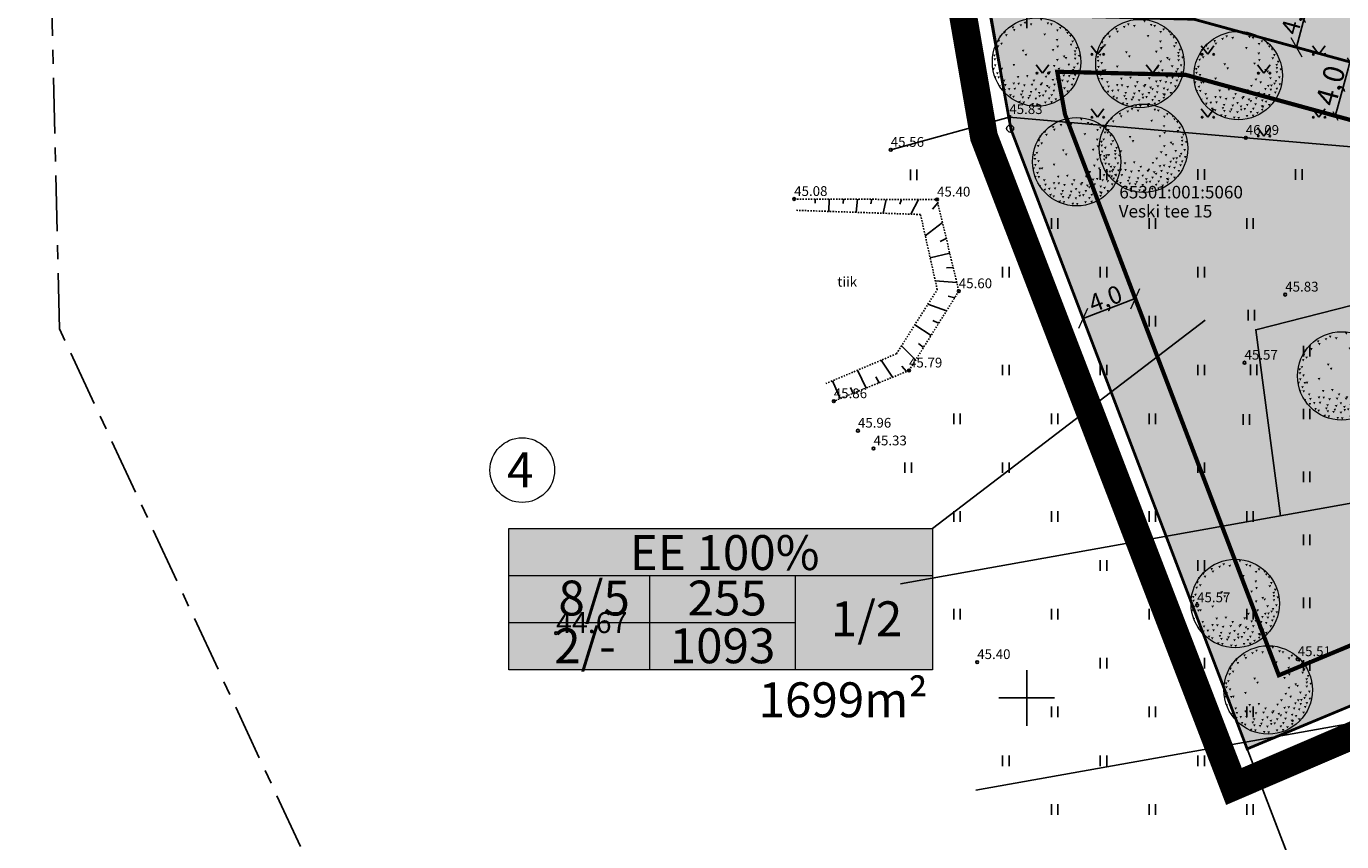
# Model space of a CAD drawing. Units: metres. Extents: x 546266 to 1094832, y 6581291 to 13163566.
# Drawn here: x 547228 to 547323, y 6581790 to 6581848 of the extents above; entities that cross this region are included whole.
import ezdxf
from ezdxf.enums import TextEntityAlignment as Align

# ---------------------------------------------------------------- set-up
doc = ezdxf.new("R2010")
doc.units = ezdxf.units.M
doc.header["$MEASUREMENT"] = 0
for name, pattern in [('CENTER', [16, 10, -2, 2, -2]), ('DASHED', [19.05, 12.7, -6.35]), ('KATASTRIPIIR', [7, 4, -1, 1, -1]), ('KRAAVIPERV', [0.02001, 0.01, -1e-05, 0.01]), ('NOLVAKRIIPS', [0.02001, 0.01, -1e-05, 0.01]), ('NOLVAPEAL', [0.02001, 0.01, -1e-05, 0.01])]:
    doc.linetypes.add(name, pattern=pattern)
doc.layers.get('0').update_dxf_attribs({"color": 4})
for name, color, linetype in [('AED', 21, 'Continuous'), ('DP ALA', 10, 'DASHED'), ('DTRASS', 74, 'Continuous'), ('HALJASTUS', 94, 'Continuous'), ('KORGUS-EH2000', 8, 'Continuous'), ('P_ehitusala joon', 7, 'CENTER'), ('P_tingmärgid', 7, 'Continuous'), ('PIIR', 32, 'Continuous'), ('PIIRIMLEITUD', 240, 'Continuous'), ('RELJEEF', 15, 'Continuous'), ('VEEKOGU', 140, 'Continuous'), ('VORK', 8, 'Continuous')]:
    doc.layers.add(name, color=color, linetype=linetype)
for name, color, linetype, lineweight in [('P_muru', 61, 'Continuous', 5), ('P_puu', 92, 'Continuous', 13), ('P_tekst', 250, 'Continuous', 0), ('P_uued piirid', 10, 'Continuous', 0)]:
    doc.layers.add(name, color=color, linetype=linetype, lineweight=lineweight)
doc.styles.add('ARIAL', font='arial.ttf')
doc.styles.add('ITALIC', font='italic.shx')
doc.styles.add('romanc', font='romanc.shx')
doc.styles.add('romans', font='romans.shx')
doc.linetypes.add('-D-', pattern='A,10,-1.5,["D",romans,S=1.4,R=0,X=-0.7,Y=-0.7],-1.5,10,-3', length=26)
doc.linetypes.add('VO_AED', pattern='A,2.5,[135,mkm,S=0.6,R=0,X=0,Y=0],5,[135,mkm,S=0.6,R=180,X=0,Y=0],2.5', length=10)
doc.dimstyles.new('Arch', dxfattribs={"dimtxt": 1.263202, "dimasz": 1.122412, "dimexe": 1.5875, "dimexo": 0.79375, "dimgap": 0.001587, "dimtad": 1, "dimdec": 1, "dimzin": 3, "dimtxsty": 'ARIAL', "dimblk": 'VW_SLASH', "dimcen": 0, "dimdle": 0.001587, "dimazin": 0, "dimtfac": 0.8, "dimtdec": 1, "dimtix": 1, "dimtmove": 0, "dimatfit": 0, "dimldrblk": 'VW_FILLEDARROW', "dimfxl": 1, "dimfrac": 2, "dimtolj": 1, "dimtzin": 3, "dimarcsym": 0})

# ---------------------------------------------------------------- blocks, each defined once
blk = doc.blocks.new('VKORIS')
at = {"color": 0, "linetype": 'Continuous'}
for p, q in [((0, 4), (0, -4)), ((-4, 0), (4, 0))]:
    blk.add_line(p, q, dxfattribs=at)
blk = doc.blocks.new('mettoru')
blk.add_line((0, 0.5), (0, 1.75))
at = {"const_width": 0.1875}
blk.add_lwpolyline([(-0.09375, 1.75, 1), (0.09375, 1.75, 1)], format="xyb", close=True, dxfattribs=at)
blk.add_circle((0, 0), 0.5)
blk = doc.blocks.new('HEIN')
at = {"color": 0, "linetype": 'Continuous'}
for p, q in [((-0.46, 0.76), (-0.46, -0.76)), ((0.46, 0.76), (0.46, -0.76))]:
    blk.add_line(p, q, dxfattribs=at)
blk = doc.blocks.new('MURU')
at = {"color": 0, "linetype": 'Continuous'}
for p, q in [((-0.93, 1.21), (0, 0)), ((0, 0), (0.89, 1.21))]:
    blk.add_line(p, q, dxfattribs=at)
for centre in [(-0.8, 0), (0.86, 0)]:
    blk.add_ellipse(centre, major_axis=(0.0778, 0.0778), ratio=1, start_param=5.497787, end_param=11.780972, dxfattribs=at)
blk = doc.blocks.new('puu1')
at = {"color": 0, "linetype": 'ByBlock', "lineweight": -2}
blk.add_circle((543219.027, 6586401.416), 2.2, dxfattribs=at)
at = {"color": 0, "linetype": 'ByBlock', "lineweight": -2, "extrusion": (0, 0, -1)}
for points in [[(-543217.783, 6586403.172), (-543217.92, 6586403.19), (-543217.858, 6586403.065)], [(-543218.178, 6586403.282), (-543218.315, 6586403.3), (-543218.253, 6586403.176)], [(-543218.384, 6586403.409), (-543218.52, 6586403.427), (-543218.458, 6586403.302)], [(-543218.684, 6586403.33), (-543218.821, 6586403.348), (-543218.759, 6586403.223)], [(-543219.19, 6586403.567), (-543219.327, 6586403.585), (-543219.265, 6586403.46)], [(-543219.522, 6586403.377), (-543219.659, 6586403.395), (-543219.597, 6586403.271)], [(-543219.696, 6586403.33), (-543219.833, 6586403.348), (-543219.77, 6586403.223)], [(-543220.139, 6586403.156), (-543220.275, 6586403.174), (-543220.213, 6586403.049)], [(-543217.08, 6586402.508), (-543217.217, 6586402.526), (-543217.155, 6586402.402)], [(-543217.166, 6586402.729), (-543217.303, 6586402.747), (-543217.241, 6586402.623)], [(-543217.372, 6586402.935), (-543217.509, 6586402.952), (-543217.447, 6586402.828)], [(-543217.451, 6586402.792), (-543217.588, 6586402.81), (-543217.526, 6586402.686)], [(-543217.846, 6586403.045), (-543217.983, 6586403.063), (-543217.921, 6586402.939)], [(-543219.364, 6586402.824), (-543219.501, 6586402.842), (-543219.438, 6586402.718)], [(-543219.981, 6586402.555), (-543220.117, 6586402.573), (-543220.055, 6586402.449)], [(-543219.996, 6586403.03), (-543220.133, 6586403.047), (-543220.071, 6586402.923)], [(-543220.423, 6586403.045), (-543220.56, 6586403.063), (-543220.498, 6586402.939)], [(-543220.502, 6586402.903), (-543220.639, 6586402.921), (-543220.577, 6586402.797)], [(-543220.644, 6586402.761), (-543220.781, 6586402.779), (-543220.719, 6586402.654)], [(-543220.755, 6586402.476), (-543220.892, 6586402.494), (-543220.83, 6586402.37)], [(-543216.977, 6586401.892), (-543217.113, 6586401.909), (-543217.051, 6586401.785)], [(-543217.04, 6586402.239), (-543217.177, 6586402.257), (-543217.115, 6586402.133)], [(-543217.214, 6586402.366), (-543217.351, 6586402.384), (-543217.288, 6586402.259)], [(-543218.289, 6586402.018), (-543218.426, 6586402.036), (-543218.363, 6586401.912)], [(-543218.431, 6586401.813), (-543218.568, 6586401.83), (-543218.506, 6586401.706)], [(-543219.775, 6586402.05), (-543219.912, 6586402.067), (-543219.85, 6586401.943)], [(-543220.012, 6586402.224), (-543220.149, 6586402.241), (-543220.087, 6586402.117)], [(-543220.676, 6586402.318), (-543220.813, 6586402.336), (-543220.751, 6586402.212)], [(-543220.874, 6586401.989), (-543221.011, 6586402.007), (-543220.949, 6586401.882)], [(-543220.882, 6586401.828), (-543221.018, 6586401.846), (-543220.956, 6586401.722)], [(-543220.945, 6586402.145), (-543221.082, 6586402.162), (-543221.019, 6586402.038)], [(-543216.866, 6586401.781), (-543217.003, 6586401.799), (-543216.941, 6586401.675)], [(-543216.882, 6586401.591), (-543217.019, 6586401.609), (-543216.956, 6586401.485)], [(-543216.9, 6586401.289), (-543217.036, 6586401.307), (-543216.974, 6586401.182)], [(-543217.056, 6586401.481), (-543217.192, 6586401.499), (-543217.13, 6586401.374)], [(-543217.83, 6586401.307), (-543217.967, 6586401.325), (-543217.905, 6586401.2)], [(-543219.838, 6586401.26), (-543219.975, 6586401.277), (-543219.913, 6586401.153)], [(-543219.996, 6586401.56), (-543220.133, 6586401.578), (-543220.071, 6586401.453)], [(-543220.328, 6586401.734), (-543220.465, 6586401.751), (-543220.403, 6586401.627)], [(-543220.423, 6586401.655), (-543220.56, 6586401.672), (-543220.498, 6586401.548)], [(-543220.565, 6586401.323), (-543220.702, 6586401.341), (-543220.64, 6586401.216)], [(-543220.834, 6586401.181), (-543220.971, 6586401.198), (-543220.909, 6586401.074)], [(-543220.882, 6586401.623), (-543221.018, 6586401.641), (-543220.956, 6586401.517)], [(-543221.008, 6586401.37), (-543221.145, 6586401.388), (-543221.083, 6586401.264)], [(-543221.078, 6586401.763), (-543221.214, 6586401.781), (-543221.152, 6586401.657)], [(-543216.819, 6586401.117), (-543216.955, 6586401.135), (-543216.893, 6586401.011)], [(-543216.898, 6586400.691), (-543217.034, 6586400.708), (-543216.972, 6586400.584)], [(-543217.008, 6586400.896), (-543217.145, 6586400.914), (-543217.083, 6586400.79)], [(-543217.072, 6586400.691), (-543217.208, 6586400.708), (-543217.146, 6586400.584)], [(-543217.125, 6586401.108), (-543217.262, 6586401.126), (-543217.2, 6586401.002)], [(-543217.23, 6586401.117), (-543217.366, 6586401.135), (-543217.304, 6586401.011)], [(-543217.34, 6586400.533), (-543217.477, 6586400.55), (-543217.415, 6586400.426)], [(-543218.036, 6586400.706), (-543218.173, 6586400.724), (-543218.111, 6586400.6)], [(-543218.494, 6586400.754), (-543218.631, 6586400.772), (-543218.569, 6586400.647)], [(-543218.826, 6586400.533), (-543218.963, 6586400.55), (-543218.901, 6586400.426)], [(-543219.427, 6586400.722), (-543219.564, 6586400.74), (-543219.502, 6586400.616)], [(-543219.617, 6586400.943), (-543219.754, 6586400.961), (-543219.691, 6586400.837)], [(-543219.775, 6586400.564), (-543219.912, 6586400.582), (-543219.85, 6586400.458)], [(-543219.981, 6586400.596), (-543220.117, 6586400.614), (-543220.055, 6586400.489)], [(-543220.075, 6586401.117), (-543220.212, 6586401.135), (-543220.15, 6586401.011)], [(-543220.249, 6586400.533), (-543220.386, 6586400.55), (-543220.324, 6586400.426)], [(-543220.313, 6586400.785), (-543220.449, 6586400.803), (-543220.387, 6586400.679)], [(-543220.455, 6586400.943), (-543220.591, 6586400.961), (-543220.529, 6586400.837)], [(-543220.502, 6586400.485), (-543220.639, 6586400.503), (-543220.577, 6586400.379)], [(-543220.581, 6586400.754), (-543220.718, 6586400.772), (-543220.656, 6586400.647)], [(-543220.613, 6586400.959), (-543220.75, 6586400.977), (-543220.687, 6586400.853)], [(-543220.771, 6586401.054), (-543220.908, 6586401.072), (-543220.845, 6586400.948)], [(-543220.803, 6586400.612), (-543220.939, 6586400.629), (-543220.877, 6586400.505)], [(-543220.882, 6586400.801), (-543221.018, 6586400.819), (-543220.956, 6586400.695)], [(-543221.033, 6586401.018), (-543221.169, 6586401.036), (-543221.107, 6586400.911)], [(-543217.119, 6586400.248), (-543217.256, 6586400.266), (-543217.194, 6586400.142)], [(-543217.372, 6586400.058), (-543217.509, 6586400.076), (-543217.447, 6586399.952)], [(-543217.404, 6586400.311), (-543217.54, 6586400.329), (-543217.478, 6586400.205)], [(-543217.593, 6586400.106), (-543217.73, 6586400.124), (-543217.668, 6586399.999)], [(-543217.826, 6586400.386), (-543217.962, 6586400.404), (-543217.9, 6586400.279)], [(-543217.878, 6586400.122), (-543218.015, 6586400.139), (-543217.952, 6586400.015)], [(-543218.068, 6586400.375), (-543218.204, 6586400.392), (-543218.142, 6586400.268)], [(-543218.194, 6586399.837), (-543218.331, 6586399.855), (-543218.269, 6586399.731)], [(-543218.257, 6586399.995), (-543218.394, 6586400.013), (-543218.332, 6586399.889)], [(-543218.352, 6586400.296), (-543218.489, 6586400.313), (-543218.427, 6586400.189)], [(-543218.684, 6586399.964), (-543218.821, 6586399.981), (-543218.759, 6586399.857)], [(-543218.732, 6586400.327), (-543218.868, 6586400.345), (-543218.806, 6586400.221)], [(-543218.921, 6586400.09), (-543219.058, 6586400.108), (-543218.996, 6586399.984)], [(-543219.095, 6586399.916), (-543219.232, 6586399.934), (-543219.17, 6586399.81)], [(-543219.174, 6586400.327), (-543219.311, 6586400.345), (-543219.249, 6586400.221)], [(-543219.222, 6586400.39), (-543219.358, 6586400.408), (-543219.296, 6586400.284)], [(-543219.411, 6586399.995), (-543219.548, 6586400.013), (-543219.486, 6586399.889)], [(-543219.49, 6586400.264), (-543219.627, 6586400.282), (-543219.565, 6586400.157)], [(-543219.585, 6586400.185), (-543219.722, 6586400.203), (-543219.66, 6586400.078)], [(-543219.822, 6586400.027), (-543219.959, 6586400.045), (-543219.897, 6586399.92)], [(-543219.854, 6586400.327), (-543219.991, 6586400.345), (-543219.929, 6586400.221)], [(-543220.139, 6586399.932), (-543220.275, 6586399.95), (-543220.213, 6586399.826)], [(-543220.154, 6586400.217), (-543220.291, 6586400.234), (-543220.229, 6586400.11)], [(-543220.186, 6586399.9), (-543220.323, 6586399.918), (-543220.261, 6586399.794)], [(-543220.344, 6586400.153), (-543220.481, 6586400.171), (-543220.419, 6586400.047)], [(-543220.502, 6586399.995), (-543220.639, 6586400.013), (-543220.577, 6586399.889)], [(-543220.724, 6586400.327), (-543220.86, 6586400.345), (-543220.798, 6586400.221)], [(-543217.657, 6586399.806), (-543217.793, 6586399.823), (-543217.731, 6586399.699)], [(-543217.815, 6586399.727), (-543217.951, 6586399.744), (-543217.889, 6586399.62)], [(-543218.115, 6586399.474), (-543218.252, 6586399.492), (-543218.19, 6586399.367)], [(-543218.273, 6586399.695), (-543218.41, 6586399.713), (-543218.348, 6586399.589)], [(-543218.321, 6586399.442), (-543218.457, 6586399.46), (-543218.395, 6586399.336)], [(-543218.558, 6586399.663), (-543218.694, 6586399.681), (-543218.632, 6586399.557)], [(-543218.621, 6586399.774), (-543218.758, 6586399.792), (-543218.695, 6586399.668)], [(-543218.763, 6586399.363), (-543218.9, 6586399.381), (-543218.838, 6586399.257)], [(-543218.921, 6586399.632), (-543219.058, 6586399.65), (-543218.996, 6586399.525)], [(-543218.985, 6586399.347), (-543219.121, 6586399.365), (-543219.059, 6586399.241)], [(-543219.111, 6586399.758), (-543219.248, 6586399.776), (-543219.186, 6586399.652)], [(-543219.285, 6586399.79), (-543219.422, 6586399.808), (-543219.359, 6586399.683)], [(-543219.396, 6586399.442), (-543219.532, 6586399.46), (-543219.47, 6586399.336)], [(-543219.587, 6586399.641), (-543219.724, 6586399.659), (-543219.662, 6586399.534)], [(-543219.7, 6586399.46), (-543219.837, 6586399.478), (-543219.775, 6586399.354)], [(-543219.712, 6586399.806), (-543219.848, 6586399.823), (-543219.786, 6586399.699)], [(-543219.917, 6586399.6), (-543220.054, 6586399.618), (-543219.992, 6586399.494)], [(-543220.152, 6586399.754), (-543220.288, 6586399.771), (-543220.226, 6586399.647)]]:
    blk.add_solid(points, dxfattribs=at)
blk = doc.blocks.new('VW_SLASH')
at = {"color": 0, "linetype": 'ByBlock', "lineweight": -2}
blk.add_line((0, 0), (-1, 0), dxfattribs=at)
at = {"color": 0, "linetype": 'ByBlock', "lineweight": 20}
blk.add_line((-0.5, -0.5), (0.5, 0.5), dxfattribs=at)
blk = doc.blocks.new('*D75')
at = {"layer": 'Defpoints', "color": 0, "ltscale": 0.5, "transparency": 16777216}
for p in [(547323.154, 6581845.573), (547323.17, 6581845.569), (547322.099, 6581841.715)]:
    blk.add_point(p, dxfattribs=at)
at = {"layer": 'P_tekst', "color": 0, "lineweight": -2, "ltscale": 0.5, "transparency": 16777216}
for p, q in [((547323.92, 6581845.363), (547324.135, 6581845.305)), ((547322.246, 6581842.193), (547323.038, 6581845.086)), ((547322.864, 6581841.505), (547323.079, 6581841.446))]:
    blk.add_line(p, q, dxfattribs=at)
at = {"layer": 'P_tekst', "color": 0, "lineweight": -2, "ltscale": 0.5, "transparency": 16777216, "xscale": 0.5, "yscale": 0.5, "zscale": 0.5}
for p, rotation in [((547323.17, 6581845.569), 74.69610192730684), ((547322.114, 6581841.71), 254.6961019273068)]:
    blk.add_blockref('VW_SLASH', p, dxfattribs=dict(at, rotation=rotation))
at = {"layer": 'P_tekst', "color": 0, "ltscale": 0.5, "transparency": 16777216, "insert": (547321.771, 6581843.878), "char_height": 1.5, "attachment_point": 5, "rotation": 74.6961, "style": 'ARIAL'}
blk.add_mtext('\\A1;4,0', dxfattribs=at)
blk = doc.blocks.new('VW_FILLEDARROW')
at = {"color": 0, "lineweight": -2}
blk.add_solid([(0, 0), (-1.414, -0.379), (-1.414, 0.379)], dxfattribs=at)
blk = doc.blocks.new('*D76')
at = {"layer": 'Defpoints', "color": 0, "ltscale": 0.5, "transparency": 16777216}
for p in [(547307.6, 6581829.075), (547307.775, 6581828.616), (547303.863, 6581827.649)]:
    blk.add_point(p, dxfattribs=at)
at = {"layer": 'P_tekst', "color": 0, "lineweight": -2, "ltscale": 0.5, "transparency": 16777216}
for p, q in [((547305.086, 6581827.591), (547306.726, 6581828.216)), ((547307.883, 6581828.333), (547308.341, 6581827.133)), ((547304.146, 6581826.908), (547304.603, 6581825.707))]:
    blk.add_line(p, q, dxfattribs=at)
at = {"layer": 'P_tekst', "color": 0, "lineweight": -2, "ltscale": 0.5, "transparency": 16777216, "xscale": 1.122412109375, "yscale": 1.122412109375, "zscale": 1.122412109375}
for p, rotation in [((547307.775, 6581828.616), 20.87646123345533), ((547304.038, 6581827.191), 200.8764612334553)]:
    blk.add_blockref('VW_SLASH', p, dxfattribs=dict(at, rotation=rotation))
at = {"layer": 'P_tekst', "color": 0, "ltscale": 0.5, "transparency": 16777216, "insert": (547305.635, 6581828.614), "char_height": 1.2632, "attachment_point": 5, "rotation": 20.87646, "style": 'ARIAL'}
blk.add_mtext('\\A1;4,0', dxfattribs=at)
blk = doc.blocks.new('*D81')
at = {"layer": 'Defpoints', "color": 0, "ltscale": 0.5, "transparency": 16777216}
for p in [(547319.107, 6581850.827), (547320.382, 6581850.479), (547318.052, 6581846.969)]:
    blk.add_point(p, dxfattribs=at)
at = {"layer": 'P_tekst', "color": 0, "lineweight": -2, "ltscale": 0.5, "transparency": 16777216}
for p, q in [((547319.873, 6581850.618), (547321.913, 6581850.06)), ((547319.622, 6581847.703), (547320.085, 6581849.396)), ((547318.817, 6581846.76), (547320.857, 6581846.202))]:
    blk.add_line(p, q, dxfattribs=at)
at = {"layer": 'P_tekst', "color": 0, "lineweight": -2, "ltscale": 0.5, "transparency": 16777216, "xscale": 1.122412109375, "yscale": 1.122412109375, "zscale": 1.122412109375}
for p, rotation in [((547320.382, 6581850.479), 74.69610192569844), ((547319.326, 6581846.621), 254.6961019256984)]:
    blk.add_blockref('VW_SLASH', p, dxfattribs=dict(at, rotation=rotation))
at = {"layer": 'P_tekst', "color": 0, "ltscale": 0.5, "transparency": 16777216, "insert": (547319.12, 6581848.75), "char_height": 1.2632, "attachment_point": 5, "rotation": 74.6961, "style": 'ARIAL'}
blk.add_mtext('\\A1;4,0', dxfattribs=at)

msp = doc.modelspace()

# ---------------------------------------------------------------- hatches: boundary and pattern name
at = {"layer": 'P_muru', "ltscale": 0.5}
h = msp.add_hatch(color=256, dxfattribs=at)
h.dxf.hatch_style = 1
h.paths.add_polyline_path([(547311.99, 6581848.628), (547329.365, 6581843.873), (547353.742, 6581887.493), (547345.43, 6581895.53), (547321.5, 6581905.93)])
h = msp.add_hatch(color=256, dxfattribs=at)
h.dxf.hatch_style = 1
h.paths.add_polyline_path([(547315.8, 6581796.35), (547298.87, 6581840.74), (547297.375, 6581848.986), (547311.99, 6581848.628), (547329.365, 6581843.873), (547348.19, 6581825.02), (547350.09, 6581810.61)])
at = {"layer": 'P_tingmärgid', "true_color": 0xffffff}
h = msp.add_hatch(color=7, dxfattribs=at)
h.dxf.hatch_style = 1
h.paths.add_polyline_path([(547262.872, 6581812.147), (547293.247, 6581812.147), (547293.247, 6581802.023), (547262.872, 6581802.023)])

# ---------------------------------------------------------------- linework, layer by layer
at = {"layer": 'AED', "linetype": 'VO_AED', "ltscale": 0.5}
for points in [[(547288.686, 6581899.231), (547298.75, 6581841.62), (547315.7, 6581840.13), (547331.67, 6581838.77), (547346.45, 6581837.51), (547346.89, 6581883.598)], [(547290.25, 6581839.27), (547298.75, 6581841.62)]]:
    msp.add_lwpolyline(points, dxfattribs=at)
at = {"layer": 'DP ALA', "ltscale": 0.5, "const_width": 2, "flags": 128}
msp.add_lwpolyline([(547351.866, 6581809.551), (547314.851, 6581793.662), (547296.935, 6581840.201), (547283.717, 6581916.914), (547322.094, 6581911.953), (547347.648, 6581900.44), (547371.279, 6581879.779), (547384.535, 6581865.441), (547349.931, 6581824.336)], close=True, dxfattribs=at)
at = {"layer": 'DTRASS', "linetype": '-D-', "ltscale": 0.5}
for points in [[(547318.178, 6581813.058), (547316.412, 6581826.382), (547401.619, 6581848.117)], [(547290.944, 6581808.186), (547405.7, 6581828.712)], [(547296.347, 6581793.392), (547408.916, 6581813.424)]]:
    msp.add_lwpolyline(points, dxfattribs=at)
at = {"layer": 'KORGUS-EH2000', "linetype": 'Continuous'}
for centre in [(547298.75, 6581841.62), (547315.7, 6581840.13), (547290.25, 6581839.27), (547283.33, 6581835.75), (547293.57, 6581835.71), (547295.13, 6581829.14), (547318.53, 6581828.9), (547291.56, 6581823.46), (547315.61, 6581824.02), (547286.17, 6581821.26), (547287.9, 6581819.15), (547289.02, 6581817.88), (547312.21, 6581806.64), (547319.42, 6581802.78), (547296.45, 6581802.57)]:
    msp.add_circle(centre, 0.1, dxfattribs=at)
at = {"layer": 'P_ehitusala joon', "ltscale": 0.5, "const_width": 0.3}
msp.add_lwpolyline([(547318.069, 6581801.626), (547302.74, 6581841.819), (547302.187, 6581844.867), (547311.405, 6581844.641), (547327.285, 6581840.295), (547344.402, 6581823.153), (547345.724, 6581813.126)], close=True, dxfattribs=at)
at = {"layer": 'P_tingmärgid', "ltscale": 0.5, "flags": 128}
msp.add_lwpolyline([(547293.247, 6581812.147), (547312.798, 6581827.066)], dxfattribs=at)
at = {"layer": 'P_tingmärgid', "color": 7, "linetype": 'Continuous', "lineweight": 0}
msp.add_lwpolyline([(547262.872, 6581812.147), (547293.247, 6581812.147), (547293.247, 6581802.023), (547262.872, 6581802.023)], close=True, dxfattribs=at)
at = {"layer": 'P_tingmärgid', "color": 7, "linetype": 'Continuous', "lineweight": 0, "flags": 128}
for points in [[(547262.872, 6581808.773), (547293.247, 6581808.773)], [(547272.966, 6581808.773), (547272.966, 6581802.023)], [(547283.409, 6581808.773), (547283.409, 6581802.023)], [(547262.872, 6581805.398), (547283.409, 6581805.398)]]:
    msp.add_lwpolyline(points, dxfattribs=at)
at = {"layer": 'P_tingmärgid', "color": 7, "linetype": 'Continuous', "lineweight": 0}
msp.add_circle((547263.838, 6581816.325), 2.318, dxfattribs=at)
at = {"layer": 'P_tingmärgid', "linetype": 'Continuous', "ltscale": 0.5}
msp.add_circle((547266.266, 6581804.65), 0.1, dxfattribs=at)
at = {"layer": 'P_uued piirid', "color": 1, "linetype": 'Continuous', "lineweight": 0, "const_width": 0.2}
for points in [[(547311.99, 6581848.628), (547329.365, 6581843.873), (547353.742, 6581887.493), (547345.43, 6581895.53), (547321.5, 6581905.93)], [(547315.8, 6581796.35), (547298.87, 6581840.74), (547297.375, 6581848.986), (547311.99, 6581848.628), (547329.365, 6581843.873), (547348.19, 6581825.02), (547350.09, 6581810.61)]]:
    msp.add_lwpolyline(points, close=True, dxfattribs=at)
at = {"layer": 'PIIR', "linetype": 'KATASTRIPIIR'}
msp.add_lwpolyline([(547228.29, 6581926.84), (547286.01, 6581911.66), (547298.87, 6581840.74), (547315.8, 6581796.35), (547375.95, 6581639.19), (547332.12, 6581608.75), (547277.52, 6581725.92), (547230.67, 6581826.44), (547228.29, 6581926.84)], dxfattribs=at)
at = {"layer": 'PIIR', "linetype": 'Continuous', "ltscale": 0.5}
msp.add_lwpolyline([(547298.87, 6581840.74), (547286.01, 6581911.66), (547321.5, 6581905.93), (547345.43, 6581895.53), (547366.59, 6581875.07), (547378.7, 6581862.03), (547378.01, 6581861.17), (547348.19, 6581825.02), (547350.09, 6581810.61), (547315.8, 6581796.35), (547298.87, 6581840.74)], dxfattribs=at)
at = {"layer": 'PIIR', "linetype": 'Continuous'}
msp.add_lwpolyline([(547375.95, 6581639.19), (547315.8, 6581796.35), (547350.09, 6581810.61), (547348.19, 6581825.02), (547378.01, 6581861.17), (547385.97, 6581855.16), (547386.75, 6581856.2), (547390.23, 6581853.69), (547402.89, 6581793.49), (547414.73, 6581737.49), (547428.21, 6581673.66), (547395.1, 6581647.07), (547385.76, 6581642.3), (547375.95, 6581639.19)], dxfattribs=at)
at = {"layer": 'RELJEEF', "ltscale": 0.5}
for p, q in [((547284.841, 6581835.744), (547284.834, 6581835.461)), ((547285.848, 6581835.74), (547285.813, 6581834.862)), ((547286.855, 6581835.736), (547286.836, 6581835.434)), ((547287.863, 6581835.732), (547287.772, 6581834.796)), ((547288.884, 6581835.728), (547288.836, 6581835.407)), ((547289.923, 6581835.724), (547289.702, 6581834.731)), ((547291.02, 6581835.72), (547290.904, 6581835.379)), ((547292.249, 6581835.715), (547291.694, 6581834.664)), ((547293.624, 6581835.484), (547293.248, 6581835.033)), ((547293.961, 6581834.065), (547292.724, 6581833.119)), ((547294.234, 6581832.914), (547293.792, 6581832.708)), ((547294.481, 6581831.873), (547293.079, 6581831.531)), ((547294.726, 6581830.84), (547294.236, 6581830.808)), ((547294.983, 6581829.757), (547293.446, 6581829.887)), ((547294.244, 6581827.73), (547292.918, 6581828.21)), ((547294.836, 6581828.673), (547294.363, 6581828.779)), ((547293.142, 6581825.977), (547291.978, 6581826.734)), ((547293.686, 6581826.843), (547293.272, 6581827.051)), ((547292.596, 6581825.109), (547292.233, 6581825.404)), ((547292.037, 6581824.219), (547291.024, 6581825.235)), ((547288.481, 6581822.203), (547287.859, 6581823.479)), ((547290.378, 6581822.977), (547289.564, 6581824.2)), ((547291.375, 6581823.384), (547291.057, 6581823.777)), ((547286.623, 6581821.445), (547286.085, 6581822.73)), ((547289.419, 6581822.586), (547289.184, 6581823.004)), ((547287.549, 6581821.823), (547287.36, 6581822.252))]:
    msp.add_line(p, q, dxfattribs=at)
at = {"layer": 'RELJEEF', "linetype": 'NOLVAPEAL'}
msp.add_lwpolyline([(547283.33, 6581835.75), (547293.57, 6581835.71), (547295.13, 6581829.14), (547291.56, 6581823.46), (547286.17, 6581821.26)], dxfattribs=at)
at = {"layer": 'VEEKOGU', "linetype": 'KRAAVIPERV', "ltscale": 0.5}
msp.add_lwpolyline([(547285.589, 6581822.52), (547290.659, 6581824.662), (547293.586, 6581829.26), (547292.384, 6581834.641), (547283.49, 6581834.94)], dxfattribs=at)

# ---------------------------------------------------------------- block references
at = {"layer": 'HALJASTUS', "xscale": 0.5, "yscale": 0.5}
for name, p, zscale in [('MURU', (547305.079, 6581846.118), 0.375), ('MURU', (547312.975, 6581846.118), 0.375), ('MURU', (547320.943, 6581846.118), 0.375), ('MURU', (547301.131, 6581844.766), 0.375), ('MURU', (547309.027, 6581844.766), 0.375), ('MURU', (547316.995, 6581844.766), 0.375), ('MURU', (547305.079, 6581841.61), 0.375), ('MURU', (547312.975, 6581841.61), 0.375), ('MURU', (547320.943, 6581841.61), 0.375), ('MURU', (547316.995, 6581840.259), 0.375), ('HEIN', (547320.071, 6581824.856), 0.45), ('HEIN', (547316.263, 6581823.504), 0.5), ('HEIN', (547320.071, 6581820.348), 0.45), ('HEIN', (547320.071, 6581815.84), 0.45), ('HEIN', (547320.071, 6581811.333), 0.45), ('HEIN', (547320.071, 6581806.825), 0.45), ('HEIN', (547320.071, 6581802.317), 0.45)]:
    msp.add_blockref(name, p, dxfattribs=dict(at, zscale=zscale))
at = {"layer": 'HALJASTUS', "linetype": 'NOLVAKRIIPS', "ltscale": 0.5, "xscale": 0.5, "yscale": 0.5, "zscale": 0.5}
for p in [(547291.891, 6581837.48), (547316.104, 6581827.421), (547315.748, 6581819.957)]:
    msp.add_blockref('HEIN', p, dxfattribs=at)
at = {"layer": 'HALJASTUS', "linetype": 'NOLVAKRIIPS', "ltscale": 0.5, "xscale": 0.5, "yscale": 0.5}
for p in [(547298.5, 6581837.5), (547305.5, 6581837.5), (547312.5, 6581837.5), (547319.5, 6581837.5), (547302, 6581834), (547309, 6581834), (547316, 6581834), (547298.5, 6581830.5), (547305.5, 6581830.5), (547312.5, 6581830.5), (547302, 6581827), (547309, 6581827), (547298.5, 6581823.5), (547305.5, 6581823.5), (547312.5, 6581823.5), (547295, 6581820), (547302, 6581820), (547309, 6581820), (547291.5, 6581816.5), (547298.5, 6581816.5), (547305.5, 6581816.5), (547312.5, 6581816.5), (547295, 6581813), (547302, 6581813), (547309, 6581813), (547316, 6581813), (547305.5, 6581809.5), (547312.5, 6581809.5), (547295, 6581806), (547302, 6581806), (547309, 6581806), (547316, 6581806), (547305.5, 6581802.5), (547312.5, 6581802.5), (547302, 6581799), (547309, 6581799), (547316, 6581799), (547298.5, 6581795.5), (547305.5, 6581795.5), (547312.5, 6581795.5), (547319.5, 6581795.5), (547302, 6581792), (547309, 6581792), (547316, 6581792)]:
    msp.add_blockref('HEIN', p, dxfattribs=at)
at = {"layer": 'P_puu', "xscale": 1.440000000121108, "yscale": 1.440000000121108, "zscale": 1.440000000121108}
for p in [(-234934.697, -2902572.476), (-234927.29, -2902572.589), (-234920.242, -2902573.446), (-234927.031, -2902578.657), (-234931.819, -2902579.616), (-234912.825, -2902594.966), (-234920.454, -2902611.273), (-234918.095, -2902617.464)]:
    msp.add_blockref('puu1', p, dxfattribs=at)
at = {"layer": 'PIIRIMLEITUD', "xscale": 0.5, "yscale": 0.5, "zscale": 0.5}
msp.add_blockref('mettoru', (547298.81, 6581840.8), dxfattribs=at)
at = {"layer": 'VORK', "ltscale": 0.1, "xscale": 0.5, "yscale": 0.5, "zscale": 0.5}
for p in [(547300, 6581850), (547300, 6581800)]:
    msp.add_blockref('VKORIS', p, dxfattribs=at)

# ---------------------------------------------------------------- texts
at = {"layer": 'KORGUS-EH2000', "linetype": 'Continuous', "style": 'ITALIC'}
for s, p in [('45.83', (547298.75, 6581841.62)), ('46.09', (547315.7, 6581840.13)), ('45.56', (547290.25, 6581839.27)), ('45.08', (547283.33, 6581835.75)), ('45.40', (547293.57, 6581835.71)), ('45.60', (547295.13, 6581829.14)), ('45.83', (547318.53, 6581828.9)), ('45.57', (547315.61, 6581824.02)), ('45.79', (547291.56, 6581823.46)), ('45.86', (547286.17, 6581821.26)), ('45.96', (547287.9, 6581819.15)), ('45.33', (547289.02, 6581817.88)), ('45.57', (547312.21, 6581806.64)), ('45.51', (547319.42, 6581802.78)), ('45.40', (547296.45, 6581802.57))]:
    msp.add_text(s, height=0.7, dxfattribs=at).set_placement(p, align=Align.BOTTOM_LEFT)
at = {"layer": 'P_tingmärgid', "style": 'ITALIC'}
msp.add_text('44.67', height=1.5, dxfattribs=at).set_placement((547266.266, 6581804.65))
at = {"layer": 'P_tingmärgid', "char_height": 2.5, "attachment_point": 1, "line_spacing_factor": 0.992596, "style": 'ARIAL'}
for s, insert in [('{\\fArial|b0|i0|c186|p34;\\C7;4}', (547262.742, 6581817.592)), ('{\\C7;E\\fArial|b0|i0|c186|p34;E\\fArial|b0|i0|c0|p34; 100%}', (547271.543, 6581811.667)), ('{\\fArial|b0|i0|c186|p34;\\C7;8\\fArial|b0|i0|c0|p34;/\\fArial|b0|i0|c186|p34;5}', (547266.429, 6581808.41)), ('{\\fArial|b0|i0|c186|p34;\\C7;255}', (547275.691, 6581808.41)), ('{\\C7;1/\\fArial|b0|i0|c186|p34;2}', (547285.955, 6581806.922)), ('{\\C7;2/\\fArial|b0|i0|c186|p34;-}', (547266.128, 6581804.988)), ('{\\fArial|b0|i0|c186|p34;\\C7;1093}', (547274.408, 6581804.988)), ('{\\fArial|b0|i0|c186|p34;\\C7;1699\\fArial|b0|i0|c0|p34;m²}', (547280.778, 6581801.12))]:
    msp.add_mtext(s, dxfattribs=dict(at, insert=insert))
at = {"layer": 'PIIR', "linetype": 'KATASTRIPIIR', "style": 'romanc'}
for s, p in [('65301:001:5060', (547306.636, 6581835.793)), ('Veski tee 15', (547306.588, 6581834.426))]:
    msp.add_text(s, height=0.9, dxfattribs=at).set_placement(p)
at = {"layer": 'VEEKOGU', "ltscale": 0.5, "style": 'romanc'}
msp.add_text('tiik', height=0.7, dxfattribs=at).set_placement((547286.425, 6581829.469))

# ---------------------------------------------------------------- dimensions: what is measured, and where the dimension line sits
at = {"layer": 'P_tekst', "ltscale": 0.5}
for p1, p2, distance, override, picture, middle in [((547318.052, 6581846.969), (547319.107, 6581850.827), -1.321, {"dimpost": '<>'}, '*D81', (547319.12, 6581848.75)), ((547322.099, 6581841.715), (547323.154, 6581845.573), -0.016, {"dimtxt": 1.5, "dimasz": 0.5, "dimexe": 1, "dimpost": '<>', "dimdle": 0.5}, '*D75', (547321.771, 6581843.878)), ((547303.863, 6581827.649), (547307.6, 6581829.075), -0.491, {"dimpost": '<>'}, '*D76', (547305.635, 6581828.614))]:
    dim = msp.add_aligned_dim(p1=p1, p2=p2, distance=distance, dimstyle='Arch', override=override, dxfattribs=at)
    dim.commit()
    dim.dimension.update_dxf_attribs({"geometry": picture, "text_midpoint": middle})

doc.saveas('drawing.dxf')
